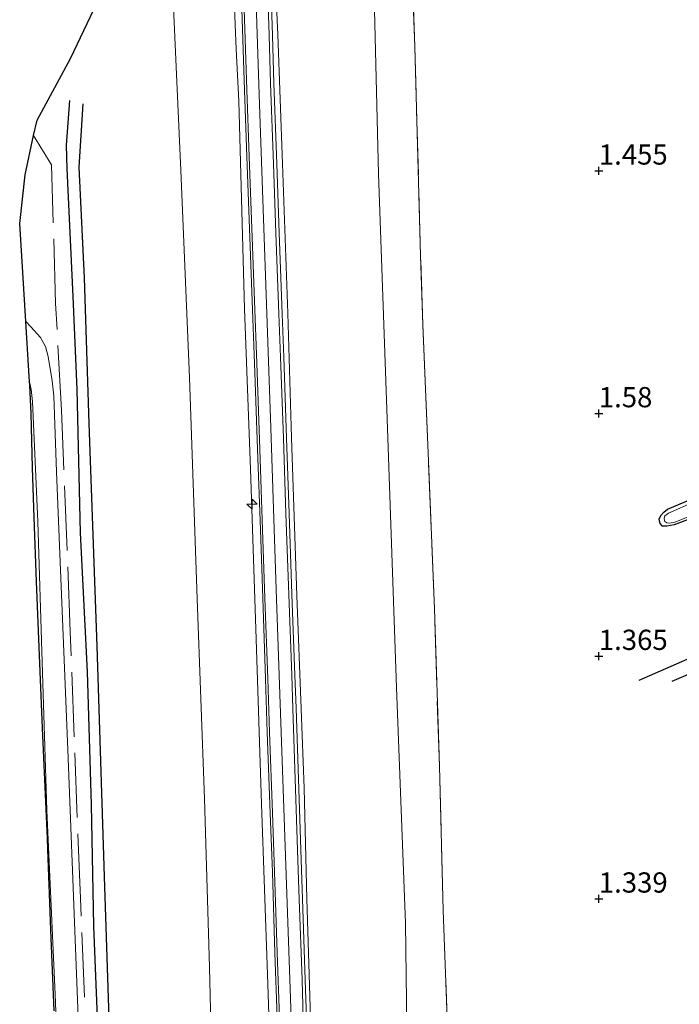
# Model space of a CAD drawing. Units: metres. Extents: x 200594 to 210000, y 493748 to 500003.
# Drawn here: x 202962 to 203044, y 493938 to 494060 of the extents above; entities that cross this region are included whole.
import ezdxf
from ezdxf.enums import TextEntityAlignment as Align

# ---------------------------------------------------------------- set-up
doc = ezdxf.new("R2010")
doc.units = ezdxf.units.M
doc.linetypes.add('IE-TERREINAFSCHEIDING', pattern=[10, 8, -2])
doc.layers.get('0').update_dxf_attribs({"lineweight": 25})
for name, color, linetype, lineweight in [('B-ME-AL-OVERIG-S-B1', 7, 'Continuous', 18), ('B-ME-GW-GRONDWERKLIJN-L-B1', 10, 'Continuous', 25), ('B-ME-GW-HOOGTEPUNT-S-B1', 10, 'Continuous', 25), ('B-ME-GW-INSTEEKWATERGANG-L-B1', 10, 'Continuous', 25), ('B-ME-GW-KRUINLIJN-L-B1', 93, 'Continuous', 18), ('B-ME-GW-TEENLIJN-L-B1', 93, 'Continuous', 18), ('B-ME-IE-GRASLAND-GV-B6', 93, 'Continuous', 18), ('B-ME-IE-GRONDWERKLIJN-GROND_INGERICHT-GV-B6', 253, 'Continuous', 18), ('B-ME-IE-TERREINAFSCHEIDING-RASTERHEKWERK-L-B1', 8, 'IE-TERREINAFSCHEIDING', 18), ('B-ME-KG-KADASTRAAL-OPNAMEDTMGRENS-L-B1', 10, 'Continuous', 25), ('B-ME-OG-BREUK-L-B1', 10, 'Continuous', 25), ('B-ME-OG-WATER-GV-B6', 153, 'Continuous', 18), ('B-ME-VH-VERH_SOORT-BITUMEN-GV-B6', 8, 'IE-TERREINAFSCHEIDING-NATUURLIJK-HOUTWAL', 18), ('B-ME-VH-VERH_SOORT-GV-B6', 8, 'Continuous', 18)]:
    doc.layers.add(name, color=color, linetype=linetype, lineweight=lineweight)
doc.styles.add('NLCS-ISO', font='NLCS-ISO.TTF')
doc.linetypes.add('IE-TERREINAFSCHEIDING-NATUURLIJK-HOUTWAL', pattern='A,7,-1.5,[67,NLCS.SHX,S=0.75,R=45,X=0,Y=0],-1.5,7,-1.5,[70,NLCS.SHX,S=0.75,R=0,X=0,Y=0],-1.5', length=20)

# ---------------------------------------------------------------- blocks, each defined once
blk = doc.blocks.new('hecto')
for p, q in [((0, 0.625), (-0.625, 0)), ((0, -0.625), (0, 0.625)), ((-0.625, 0), (0.625, 0)), ((0.625, 0), (0, -0.625))]:
    blk.add_line(p, q)
blk = doc.blocks.new('hoogtepunt')
for p, q in [((-0.5, 0), (0.5, 0)), ((0, 0.5), (0, -0.5))]:
    blk.add_line(p, q)

msp = doc.modelspace()

# ---------------------------------------------------------------- linework, layer by layer
at = {"layer": 'B-ME-GW-GRONDWERKLIJN-L-B1'}
for points in [[(202970.07, 494049.7, 2.37), (202969.58, 494041.87, 2.41), (202970.27, 494028.18, 2.41), (202970.84, 494010.18, 2.41), (202971.82, 493982.67, 2.41), (202972.71, 493954.2, 2.43), (202973.75, 493922.89, 2.43), (202974.66, 493892.37, 2.45), (202975.14, 493868.85, 2.32), (202976.08, 493849.28, 2.33), (202977.05, 493826.3, 2.36), (202978.22, 493806.21, 2.41), (202978.78, 493784.37, 2.41), (202979.58, 493760.93, 2.2), (202979.84, 493750, 2.31)], [(203091.3, 494000.61, 1.17), (203077.64, 493995.25, 1.25), (203052.7, 493984.48, 1.2), (203038.83, 493978.42, 1.23)]]:
    msp.add_polyline3d(points, dxfattribs=at)
at = {"layer": 'B-ME-GW-INSTEEKWATERGANG-L-B1'}
msp.add_polyline3d([(203080.02, 494012.93, 1.12), (203068.32, 494007.59, 1.09), (203055.3, 494002.2, 1.09), (203043.22, 493997.64, 1.04), (203042.31, 493997.48, 1.04), (203041.77, 493997.51, 1.04), (203041.46, 493997.83, 1.04), (203041.37, 493998.34, 1.06), (203041.57, 493998.82, 1.06), (203041.94, 493999.23, 1.06), (203042.4, 493999.58, 1.06), (203047.59, 494001.77, 1), (203062.24, 494008.26, 1), (203075.42, 494013.66, 0.94), (203081.62, 494016.4, 0.97), (203087.01, 494018.8, 0.94), (203087.76, 494018.88, 0.94), (203088.29, 494018.74, 0.94), (203088.63, 494018.31, 0.94), (203088.81, 494017.71, 0.94), (203088.83, 494017.11, 0.94), (203088.71, 494016.73, 0.94), (203088.39, 494016.4, 0.94), (203080.02, 494012.93, 1.12)], dxfattribs=at)
at = {"layer": 'B-ME-GW-KRUINLIJN-L-B1'}
for points in [[(202991.26, 494069.61, 6.06), (202991.95, 494049.62, 6.11), (202992.63, 494029.64, 6.06), (202993.32, 494009.65, 6.07), (202994.01, 493989.66, 6.06), (202994.7, 493969.68, 6.05), (202995.39, 493949.69, 6.06), (202996.08, 493929.7, 6.07), (202996.68, 493912.38, 6.06), (202996.77, 493909.72, 6.06), (202997.48, 493889.73, 6.06), (202998.19, 493869.75, 6.07), (202998.9, 493849.76, 6.05), (202999.61, 493829.77, 6.07), (203000.32, 493809.79, 6.03), (203000.8, 493796.49, 6.09), (203001.03, 493789.8, 6.08), (203001.71, 493769.81, 6.08), (203002.39, 493750, 6.08)], [(202988.57, 494068.72, 5.95), (202989.06, 494056.45, 5.95), (202989.36, 494050.04, 5.95), (202989.74, 494036.47, 5.95), (202990.06, 494024.36, 5.95), (202990.81, 494004.53, 5.95), (202991.49, 493984.82, 5.95), (202992.17, 493963.18, 5.95), (202992.92, 493942.06, 5.96), (202993.31, 493931.03, 5.96), (202993.89, 493911.92, 5.96), (202994.3, 493896.36, 5.96), (202994.6, 493886.92, 5.96), (202994.98, 493872.86, 5.96), (202995.29, 493860.76, 5.96), (202996.02, 493841.38, 5.96), (202996.83, 493820.43, 5.96), (202997.39, 493802, 5.96), (202998.36, 493780.31, 5.78), (202998.78, 493770.41, 5.96), (202999.24, 493754.82, 5.96), (202999.36, 493750, 5.96)], [(202998.25, 493936.7, 6.01), (202997.8, 493951.42, 6), (202997.47, 493965.1, 6), (202997.09, 493974.92, 6), (202996.56, 493988.93, 6), (202995.88, 494008.42, 6), (202995.42, 494023.82, 6), (202994.79, 494042.3, 6), (202994.2, 494058.26, 6), (202993.74, 494068.24, 6)]]:
    msp.add_polyline3d(points, dxfattribs=at)
at = {"layer": 'B-ME-GW-TEENLIJN-L-B1'}
for points in [[(202980.9, 494070.82, 2.92), (202982.21, 494041.47, 3.02), (202983.27, 494015.86, 3), (202984.22, 493988.5, 3.09), (202985.12, 493963.79, 3.08), (202985.73, 493942.99, 3.04), (202986.07, 493928.96, 3.03), (202986.94, 493902.38, 3.02), (202988.1, 493875.88, 3.03), (202989, 493845.66, 3.05), (202989.38, 493818.4, 3.01), (202990.47, 493791.08, 2.95), (202990.81, 493783.48, 3.02), (202991.54, 493760.14, 3.13), (202991.95, 493750, 3.13)], [(203006.08, 494064.74, 1.8), (203006.63, 494041.03, 1.89), (203007.71, 494010.76, 1.94), (203008.88, 493977.56, 1.92), (203009.98, 493948.43, 1.93), (203010.45, 493913.02, 2), (203011.01, 493893.09, 1.95), (203013.38, 493842.42, 1.97), (203015.04, 493794.56, 1.95), (203016.38, 493754.34, 1.89), (203016.5, 493750, 1.91)]]:
    msp.add_polyline3d(points, dxfattribs=at)
at = {"layer": 'B-ME-IE-GRASLAND-GV-B6'}
for points in [[(202999.36, 493750, 5.96), (202991.95, 493750, 3.13), (202991.54, 493760.14, 3.13), (202990.81, 493783.48, 3.02), (202990.47, 493791.08, 2.95), (202989.38, 493818.4, 3.01), (202989, 493845.66, 3.05), (202988.1, 493875.88, 3.03), (202986.94, 493902.38, 3.02), (202986.07, 493928.96, 3.03), (202985.73, 493942.99, 3.04), (202985.12, 493963.79, 3.08), (202984.22, 493988.5, 3.09), (202983.27, 494015.86, 3), (202982.21, 494041.47, 3.02), (202980.9, 494070.82, 2.92)], [(202980.9, 494070.82, 2.92), (202982.21, 494041.47, 3.02), (202983.27, 494015.86, 3), (202984.22, 493988.5, 3.09), (202985.12, 493963.79, 3.08), (202985.73, 493942.99, 3.04), (202986.07, 493928.96, 3.03), (202986.94, 493902.38, 3.02), (202988.1, 493875.88, 3.03), (202989, 493845.66, 3.05), (202989.38, 493818.4, 3.01), (202990.47, 493791.08, 2.95), (202990.81, 493783.48, 3.02), (202991.54, 493760.14, 3.13), (202991.95, 493750, 3.13)], [(203000.64, 493750, 6.04), (202999.36, 493750, 5.96), (202999.24, 493754.82, 5.96), (202998.78, 493770.41, 5.96), (202998.36, 493780.31, 5.78), (202997.39, 493802, 5.96), (202996.83, 493820.43, 5.96), (202996.02, 493841.38, 5.96), (202995.29, 493860.76, 5.96), (202994.98, 493872.86, 5.96), (202994.6, 493886.92, 5.96), (202994.3, 493896.36, 5.96), (202993.89, 493911.92, 5.96), (202993.31, 493931.03, 5.96), (202992.92, 493942.06, 5.96), (202992.17, 493963.18, 5.95), (202991.49, 493984.82, 5.95), (202990.81, 494004.53, 5.95), (202990.06, 494024.36, 5.95), (202989.74, 494036.47, 5.95), (202989.36, 494050.04, 5.95), (202989.06, 494056.45, 5.95), (202988.57, 494068.72, 5.95)], [(202988.57, 494068.72, 5.95), (202989.06, 494056.45, 5.95), (202989.36, 494050.04, 5.95), (202989.74, 494036.47, 5.95), (202990.06, 494024.36, 5.95), (202990.81, 494004.53, 5.95), (202991.49, 493984.82, 5.95), (202992.17, 493963.18, 5.95), (202992.92, 493942.06, 5.96), (202993.31, 493931.03, 5.96), (202993.89, 493911.92, 5.96), (202994.3, 493896.36, 5.96), (202994.6, 493886.92, 5.96), (202994.98, 493872.86, 5.96), (202995.29, 493860.76, 5.96), (202996.02, 493841.38, 5.96), (202996.83, 493820.43, 5.96), (202997.39, 493802, 5.96), (202998.36, 493780.31, 5.78), (202998.78, 493770.41, 5.96), (202999.24, 493754.82, 5.96), (202999.36, 493750, 5.96)], [(202997.75, 493936.66, 6.04), (202997.59, 493941.42, 6.03), (202997.24, 493951.41, 6.04), (202997.12, 493954.99, 6.04), (202996.79, 493964.99, 6.03), (202996.45, 493974.98, 6.03), (202996.31, 493979.08, 6.04), (202995.95, 493989.07, 6.03), (202995.6, 493999.06, 6.04), (202995.28, 494008.39, 6.03), (202994.94, 494018.39, 6.02), (202994.74, 494023.76, 6.03), (202994.37, 494033.75, 6.03), (202994.07, 494042.28, 6.06), (202993.71, 494052.27, 6.06), (202993.52, 494058.17, 6.03), (202993.2, 494068.16, 6.03)], [(202998.25, 493936.7, 6.01), (202997.8, 493951.42, 6), (202997.47, 493965.1, 6), (202997.09, 493974.92, 6), (202996.56, 493988.93, 6), (202995.88, 494008.42, 6), (202995.42, 494023.82, 6), (202994.79, 494042.3, 6), (202994.2, 494058.26, 6), (202993.74, 494068.24, 6)], [(202993.74, 494068.24, 6), (202994.2, 494058.26, 6), (202994.79, 494042.3, 6), (202995.42, 494023.82, 6), (202995.88, 494008.42, 6), (202996.56, 493988.93, 6), (202997.09, 493974.92, 6), (202997.47, 493965.1, 6), (202997.8, 493951.42, 6), (202998.25, 493936.7, 6.01)], [(203006.08, 494064.74, 1.8), (203006.63, 494041.03, 1.89), (203007.71, 494010.76, 1.94), (203008.88, 493977.56, 1.92), (203009.98, 493948.43, 1.93), (203010.45, 493913.02, 2), (203011.01, 493893.09, 1.95), (203013.38, 493842.42, 1.97), (203015.04, 493794.56, 1.95), (203016.38, 493754.34, 1.89), (203016.5, 493750, 1.91)], [(203021.44, 493750, 1.9), (203016.5, 493750, 1.91), (203016.38, 493754.34, 1.89), (203015.04, 493794.56, 1.95), (203013.38, 493842.42, 1.97), (203011.01, 493893.09, 1.95), (203010.45, 493913.02, 2), (203009.98, 493948.43, 1.93), (203008.88, 493977.56, 1.92), (203007.71, 494010.76, 1.94), (203006.63, 494041.03, 1.89), (203006.08, 494064.74, 1.8)], [(203010.82, 494065.43, 1.73), (203011.13, 494056.74, 1.82), (203011.86, 494030.91, 1.86), (203012.12, 494022.4, 1.86), (203012.83, 494005.52, 1.94), (203013.56, 493987.28, 1.92), (203014.17, 493967.81, 1.97), (203014.64, 493949.98, 1.96), (203015.28, 493933.31, 2.06), (203015.92, 493913.9, 2.03), (203016.54, 493892.54, 1.95), (203017.31, 493873.58, 1.94), (203017.79, 493859.58, 1.98), (203018.6, 493835.65, 1.92), (203019.58, 493810.19, 1.94), (203020.12, 493787.47, 1.94), (203021.1, 493758.46, 1.91), (203021.44, 493750, 1.9)], [(202991.95, 493750, 3.13), (202976.52, 493750, 2.02), (202976.31, 493755.72, 2), (202975.19, 493783.53, 1.99), (202974.04, 493813.76, 1.95), (202972.85, 493847.06, 1.98), (202971.77, 493874.22, 1.95), (202970.7, 493902.35, 1.96), (202969.61, 493934.69, 1.96), (202968.22, 493969.86, 1.95), (202966.83, 494004.19, 1.95), (202966.52, 494013.59, 1.92), (202966.31, 494015.45, 1.9), (202965.81, 494018.46, 1.94), (202965.47, 494019.7, 1.93), (202964.85, 494020.82, 1.94), (202963.64, 494022.13, 1.95), (202963.03, 494022.78, 1.96), (202962.28, 494034.91, 1.88), (202962.94, 494040.93, 1.86), (202964, 494045.79, 1.82), (202964.42, 494047.67, 1.82), (202968.56, 494055.29, 2.41), (202971.44, 494061.37, 2.63)], [(202989.74, 494061.4, 6.04), (202990.08, 494051.41, 6.07), (202990.37, 494043.18, 6.07), (202990.74, 494033.18, 6.02), (202990.98, 494026.46, 6.03), (202991.35, 494016.47, 6.03), (202991.7, 494007.02, 6.04), (202992.04, 493997.03, 6.04), (202992.33, 493988.6, 6.03), (202992.66, 493978.6, 6.04), (202992.88, 493972.02, 6.03), (202993.25, 493962.03, 6.03), (202993.52, 493954.73, 6.03), (202993.84, 493944.73, 6.03), (202994.1, 493936.76, 6.04)], [(203080.02, 494012.93, 1.12), (203068.32, 494007.59, 1.09), (203055.3, 494002.2, 1.09), (203043.22, 493997.64, 1.04), (203042.31, 493997.48, 1.04), (203041.77, 493997.51, 1.04), (203041.46, 493997.83, 1.04), (203041.37, 493998.34, 1.06), (203041.57, 493998.82, 1.06), (203041.94, 493999.23, 1.06), (203042.4, 493999.58, 1.06), (203047.59, 494001.77, 1), (203062.24, 494008.26, 1), (203075.42, 494013.66, 0.94), (203081.62, 494016.4, 0.97), (203087.01, 494018.8, 0.94), (203087.76, 494018.88, 0.94), (203088.29, 494018.74, 0.94), (203088.63, 494018.31, 0.94), (203088.81, 494017.71, 0.94), (203088.83, 494017.11, 0.94), (203088.71, 494016.73, 0.94), (203088.39, 494016.4, 0.94), (203080.02, 494012.93, 1.12)], [(202966.54, 493937.58, 2.08), (202966.14, 493947.57, 2.02), (202965.75, 493957.56, 2.02), (202965.7, 493958.88, 2.03), (202965.26, 493968.87, 2), (202965.09, 493972.54, 2.01), (202964.69, 493982.53, 2.01), (202964.36, 493990.65, 2), (202964.06, 493998.55, 2.02), (202963.87, 494004.71, 1.99), (202963.69, 494011.42, 1.98), (202963.54, 494014.94, 1.96), (202963.51, 494015.34, 1.87), (202963.7, 494014.37, 1.89), (202963.86, 494012.91, 1.9), (202964.53, 493998.07, 1.9), (202965.05, 493980.68, 1.91), (202965.65, 493962.37, 1.87), (202966.65, 493939.61, 1.91), (202967.61, 493915.59, 1.92)], [(203048.84, 494001.9, 0.66), (203042.51, 493999.09, 0.66), (203042.04, 493998.79, 0.66), (203041.99, 493998.5, 0.66), (203042, 493998.2, 0.66), (203042.07, 493998.06, 0.66), (203042.29, 493997.9, 0.66), (203042.64, 493997.88, 0.66), (203043.29, 493997.99, 0.66), (203049.71, 494000.56, 0.66)]]:
    msp.add_polyline3d(points, dxfattribs=at)
at = {"layer": 'B-ME-IE-GRONDWERKLIJN-GROND_INGERICHT-GV-B6'}
for points in [[(203159.91, 493750, 1.68), (203021.44, 493750, 1.9), (203021.1, 493758.46, 1.91), (203020.12, 493787.47, 1.94), (203019.58, 493810.19, 1.94), (203018.6, 493835.65, 1.92), (203017.79, 493859.58, 1.98), (203017.31, 493873.58, 1.94), (203016.54, 493892.54, 1.95), (203015.92, 493913.9, 2.03), (203015.28, 493933.31, 2.06), (203014.64, 493949.98, 1.96), (203014.17, 493967.81, 1.97), (203013.56, 493987.28, 1.92), (203012.83, 494005.52, 1.94), (203012.12, 494022.4, 1.86), (203011.86, 494030.91, 1.86), (203011.13, 494056.74, 1.82), (203010.82, 494065.43, 1.73)], [(203080.02, 494012.93, 1.12), (203088.39, 494016.4, 0.94), (203088.71, 494016.73, 0.94), (203088.83, 494017.11, 0.94), (203088.81, 494017.71, 0.94), (203088.63, 494018.31, 0.94), (203088.29, 494018.74, 0.94), (203087.76, 494018.88, 0.94), (203087.01, 494018.8, 0.94), (203081.62, 494016.4, 0.97), (203075.42, 494013.66, 0.94), (203062.24, 494008.26, 1), (203047.59, 494001.77, 1), (203042.4, 493999.58, 1.06), (203041.94, 493999.23, 1.06), (203041.57, 493998.82, 1.06), (203041.37, 493998.34, 1.06), (203041.46, 493997.83, 1.04), (203041.77, 493997.51, 1.04), (203042.31, 493997.48, 1.04), (203043.22, 493997.64, 1.04), (203055.3, 494002.2, 1.09), (203068.32, 494007.59, 1.09), (203080.02, 494012.93, 1.12)]]:
    msp.add_polyline3d(points, dxfattribs=at)
at = {"layer": 'B-ME-IE-TERREINAFSCHEIDING-RASTERHEKWERK-L-B1'}
for points in [[(203021.44, 493750, 1.9), (203021.1, 493758.46, 1.91), (203020.12, 493787.47, 1.94), (203019.58, 493810.19, 1.94), (203018.6, 493835.65, 1.92), (203017.79, 493859.58, 1.98), (203017.31, 493873.58, 1.94), (203016.54, 493892.54, 1.95), (203015.92, 493913.9, 2.03), (203015.28, 493933.31, 2.06), (203014.64, 493949.98, 1.96), (203014.17, 493967.81, 1.97), (203013.56, 493987.28, 1.92), (203012.83, 494005.52, 1.94), (203012.12, 494022.4, 1.86), (203011.86, 494030.91, 1.86), (203011.13, 494056.74, 1.82), (203010.82, 494065.43, 1.73)], [(202977.6, 493750, 2.33), (202977.56, 493751.25, 2.33), (202975.59, 493795.81, 2.32), (202974.25, 493829.78, 2.23), (202972.86, 493872.14, 2.2), (202971.08, 493919.3, 2.25), (202969.78, 493951.47, 2.15), (202968.54, 493984.49, 2.07), (202967.44, 494011.82, 2.1), (202966.72, 494025, 1.94), (202966.22, 494042.18, 1.89), (202964, 494045.79, 1.82)]]:
    msp.add_polyline3d(points, dxfattribs=at)
at = {"layer": 'B-ME-KG-KADASTRAAL-OPNAMEDTMGRENS-L-B1'}
msp.add_polyline3d([(202966.54, 493937.58, 2.08), (202966.14, 493947.57, 2.02), (202965.75, 493957.56, 2.02), (202965.7, 493958.88, 2.03), (202965.26, 493968.87, 2), (202965.09, 493972.54, 2.01), (202964.69, 493982.53, 2.01), (202964.36, 493990.65, 2), (202964.06, 493998.55, 2.02), (202963.87, 494004.71, 1.99), (202963.69, 494011.42, 1.98), (202963.54, 494014.94, 1.96), (202963.51, 494015.34, 1.87), (202963.4, 494016.68, 1.88), (202963.03, 494022.78, 1.96), (202962.28, 494034.91, 1.88), (202962.94, 494040.93, 1.86), (202964, 494045.79, 1.82), (202964.42, 494047.67, 1.82), (202968.56, 494055.29, 2.41), (202971.44, 494061.37, 2.63)], dxfattribs=at)
at = {"layer": 'B-ME-OG-BREUK-L-B1'}
for points in [[(202978.87, 493750, 2.11), (202978.59, 493759.29, 2.11), (202977.89, 493778.21, 2.11), (202977.35, 493794.75, 2.17), (202976.52, 493814.69, 2.13), (202975.6, 493834.96, 2.16), (202974.72, 493853.23, 2.11), (202974.12, 493871.07, 2.13), (202973.69, 493887.04, 2.03), (202973.18, 493902.56, 2.06), (202972.67, 493916.75, 2.13), (202972.12, 493931.61, 2.15), (202971.43, 493948.05, 2.11), (202971.15, 493963.1, 2.08), (202970.65, 493979.5, 2.1), (202969.8, 493996.66, 2.08), (202969.38, 494014.37, 2.12), (202968.91, 494025.89, 2.12), (202968.14, 494041.66, 2.06), (202968.06, 494044.6, 2.04), (202968.49, 494050.13, 2)], [(203042.97, 493978.33, 1.08), (203078.53, 493993.61, 1), (203092.09, 493998.77, 1.02)]]:
    msp.add_polyline3d(points, dxfattribs=at)
at = {"layer": 'B-ME-OG-WATER-GV-B6'}
msp.add_polyline3d([(203049.71, 494000.56, 0.66), (203043.29, 493997.99, 0.66), (203042.64, 493997.88, 0.66), (203042.29, 493997.9, 0.66), (203042.07, 493998.06, 0.66), (203042, 493998.2, 0.66), (203041.99, 493998.5, 0.66), (203042.04, 493998.79, 0.66), (203042.51, 493999.09, 0.66), (203048.84, 494001.9, 0.66)], dxfattribs=at)
at = {"layer": 'B-ME-VH-VERH_SOORT-BITUMEN-GV-B6'}
for points in [[(202992.8, 494068.15, 6.03), (202993.12, 494058.15, 6.03), (202993.31, 494052.26, 6.06), (202993.67, 494042.27, 6.06), (202993.97, 494033.74, 6.03), (202994.34, 494023.75, 6.03), (202994.54, 494018.37, 6.02), (202994.88, 494008.38, 6.03), (202995.2, 493999.05, 6.04), (202995.56, 493989.06, 6.03), (202995.91, 493979.06, 6.04), (202996.05, 493974.97, 6.03), (202996.39, 493964.97, 6.03), (202996.72, 493954.98, 6.04), (202996.84, 493951.4, 6.04), (202997.19, 493941.4, 6.03), (202997.35, 493936.65, 6.04)], [(202994.39, 493936.77, 6.04), (202994.13, 493944.74, 6.03), (202993.8, 493954.74, 6.03), (202993.53, 493962.04, 6.03), (202993.17, 493972.03, 6.03), (202992.95, 493978.61, 6.04), (202992.61, 493988.61, 6.03), (202992.32, 493997.04, 6.04), (202991.98, 494007.03, 6.04), (202991.64, 494016.48, 6.03), (202991.27, 494026.47, 6.03), (202991.02, 494033.19, 6.02), (202990.65, 494043.19, 6.07), (202990.37, 494051.42, 6.07), (202990.02, 494061.41, 6.04)]]:
    msp.add_polyline3d(points, dxfattribs=at)
at = {"layer": 'B-ME-VH-VERH_SOORT-GV-B6'}
for points in [[(202997.35, 493936.65, 6.04), (202997.19, 493941.4, 6.03), (202996.84, 493951.4, 6.04), (202996.72, 493954.98, 6.04), (202996.39, 493964.97, 6.03), (202996.05, 493974.97, 6.03), (202995.91, 493979.06, 6.04), (202995.56, 493989.06, 6.03), (202995.2, 493999.05, 6.04), (202994.88, 494008.38, 6.03), (202994.54, 494018.37, 6.02), (202994.34, 494023.75, 6.03), (202993.97, 494033.74, 6.03), (202993.67, 494042.27, 6.06), (202993.31, 494052.26, 6.06), (202993.12, 494058.15, 6.03), (202992.8, 494068.15, 6.03)], [(202993.2, 494068.16, 6.03), (202993.52, 494058.17, 6.03), (202993.71, 494052.27, 6.06), (202994.07, 494042.28, 6.06), (202994.37, 494033.75, 6.03), (202994.74, 494023.76, 6.03), (202994.94, 494018.39, 6.02), (202995.28, 494008.39, 6.03), (202995.6, 493999.06, 6.04), (202995.95, 493989.07, 6.03), (202996.31, 493979.08, 6.04), (202996.45, 493974.98, 6.03), (202996.79, 493964.99, 6.03), (202997.12, 493954.99, 6.04), (202997.24, 493951.41, 6.04), (202997.59, 493941.42, 6.03), (202997.75, 493936.66, 6.04)], [(202994.1, 493936.76, 6.04), (202993.84, 493944.73, 6.03), (202993.52, 493954.73, 6.03), (202993.25, 493962.03, 6.03), (202992.88, 493972.02, 6.03), (202992.66, 493978.6, 6.04), (202992.33, 493988.6, 6.03), (202992.04, 493997.03, 6.04), (202991.7, 494007.02, 6.04), (202991.35, 494016.47, 6.03), (202990.98, 494026.46, 6.03), (202990.74, 494033.18, 6.02), (202990.37, 494043.18, 6.07), (202990.08, 494051.41, 6.07), (202989.74, 494061.4, 6.04)], [(202990.02, 494061.41, 6.04), (202990.37, 494051.42, 6.07), (202990.65, 494043.19, 6.07), (202991.02, 494033.19, 6.02), (202991.27, 494026.47, 6.03), (202991.64, 494016.48, 6.03), (202991.98, 494007.03, 6.04), (202992.32, 493997.04, 6.04), (202992.61, 493988.61, 6.03), (202992.95, 493978.61, 6.04), (202993.17, 493972.03, 6.03), (202993.53, 493962.04, 6.03), (202993.8, 493954.74, 6.03), (202994.13, 493944.74, 6.03), (202994.39, 493936.77, 6.04)], [(202967.61, 493915.59, 1.92), (202966.65, 493939.61, 1.91), (202965.65, 493962.37, 1.87), (202965.05, 493980.68, 1.91), (202964.53, 493998.07, 1.9), (202963.86, 494012.91, 1.9), (202963.7, 494014.37, 1.89), (202963.51, 494015.34, 1.87), (202963.4, 494016.68, 1.88), (202963.03, 494022.78, 1.96), (202963.64, 494022.13, 1.95), (202964.85, 494020.82, 1.94), (202965.47, 494019.7, 1.93), (202965.81, 494018.46, 1.94), (202966.31, 494015.45, 1.9), (202966.52, 494013.59, 1.92), (202966.83, 494004.19, 1.95), (202968.22, 493969.86, 1.95), (202969.61, 493934.69, 1.96)]]:
    msp.add_polyline3d(points, dxfattribs=at)

# ---------------------------------------------------------------- block references
at = {"layer": 'B-ME-AL-OVERIG-S-B1', "rotation": 90}
msp.add_blockref('hecto', (202991.01, 494000.22, 5.74), dxfattribs=at)
at = {"layer": 'B-ME-GW-HOOGTEPUNT-S-B1', "rotation": 90}
for p in [(203033.89, 494041.41, 1.45), (203033.89, 494041.41, 1.45), (203033.89, 494011.41, 1.58), (203033.89, 494011.41, 1.58), (203033.89, 493981.41, 1.36), (203033.89, 493981.41, 1.36), (203033.89, 493951.41, 1.34), (203033.89, 493951.41, 1.34)]:
    msp.add_blockref('hoogtepunt', p, dxfattribs=at)

# ---------------------------------------------------------------- texts
at = {"layer": 'B-ME-GW-HOOGTEPUNT-S-B1', "ltscale": 0.2, "style": 'NLCS-ISO'}
for s, p in [('1.455', (203033.89, 494041.41, 1.45)), ('1.455', (203033.89, 494041.41, 1.45)), ('1.58', (203033.89, 494011.41, 1.58)), ('1.58', (203033.89, 494011.41, 1.58)), ('1.365', (203033.89, 493981.41, 1.36)), ('1.365', (203033.89, 493981.41, 1.36)), ('1.339', (203033.89, 493951.41, 1.34)), ('1.339', (203033.89, 493951.41, 1.34))]:
    msp.add_text(s, height=2.5, dxfattribs=at).set_placement(p, align=Align.BOTTOM_LEFT)

doc.saveas('drawing.dxf')
